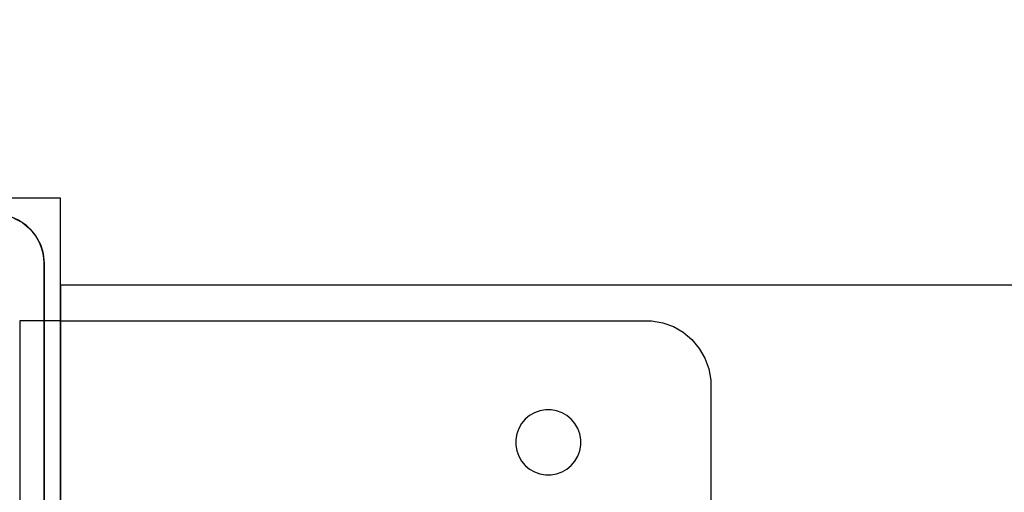
# Model space of a CAD drawing. Units: millimetres. Extents: x 1495 to 9235, y 1784 to 11509.
# Drawn here: x 5573 to 5694, y 6653 to 6711 of the extents above; entities that cross this region are included whole.
import ezdxf

# ---------------------------------------------------------------- set-up
doc = ezdxf.new("R2010")
doc.units = ezdxf.units.MM
doc.layers.add('Dimensions', color=7, linetype='Continuous')
doc.styles.get("Standard").update_dxf_attribs({"font": 'arial.ttf'})
doc.dimstyles.new('Leikkiset keinu', dxfattribs={"dimtxt": 150, "dimasz": 2.5, "dimexe": 0.06, "dimexo": 0.625, "dimtad": 0, "dimtih": 1, "dimtoh": 1, "dimdec": 0, "dimtxsty": 'Standard', "dimcen": 2.5, "dimadec": 0, "dimazin": 0, "dimtfac": 1, "dimtmove": 0, "dimatfit": 3, "dimfxl": 1, "dimarcsym": 0})

# ---------------------------------------------------------------- blocks, each defined once
blk = doc.blocks.new('*D7')
at = {"layer": 'Defpoints', "color": 0, "transparency": 16777216}
for p in [(7463.72, 7027.69), (7463.72, 6685.89), (3823.06, 6596.54)]:
    blk.add_point(p, dxfattribs=at)
at = {"layer": 'Dimensions', "color": 0, "lineweight": -2, "transparency": 16777216}
for p, q in [((3823.06, 6597.16), (3823.06, 7027.75)), ((3825.56, 7027.69), (5433.32, 7027.69)), ((7461.22, 7027.69), (5853.46, 7027.69)), ((7463.72, 6686.52), (7463.72, 7027.75))]:
    blk.add_line(p, q, dxfattribs=at)
at = {"layer": 'Dimensions', "color": 0, "transparency": 16777216}
for points in [[(3825.56, 7028.11), (3825.56, 7027.28), (3823.06, 7027.69)], [(7461.22, 7028.11), (7461.22, 7027.28), (7463.72, 7027.69)]]:
    blk.add_solid(points, dxfattribs=at)
at = {"layer": 'Dimensions', "color": 0, "transparency": 16777216, "insert": (5643.39, 7027.69), "char_height": 150, "attachment_point": 5}
blk.add_mtext('3641', dxfattribs=at)
blk = doc.blocks.new('*D9')
at = {"layer": 'Defpoints', "color": 0, "transparency": 16777216}
for p in [(9234.79, 9094.32), (2323.06, 6183.55), (9234.79, 6183.55)]:
    blk.add_point(p, dxfattribs=at)
at = {"layer": 'Dimensions', "color": 0, "lineweight": -2, "transparency": 16777216}
for p, q in [((2323.06, 6184.17), (2323.06, 9094.38)), ((2325.56, 9094.32), (5554.68, 9094.32)), ((9232.29, 9094.32), (6003.17, 9094.32)), ((9234.79, 6184.17), (9234.79, 9094.38))]:
    blk.add_line(p, q, dxfattribs=at)
at = {"layer": 'Dimensions', "color": 0, "transparency": 16777216}
for points in [[(2325.56, 9094.73), (2325.56, 9093.9), (2323.06, 9094.32)], [(9232.29, 9094.73), (9232.29, 9093.9), (9234.79, 9094.32)]]:
    blk.add_solid(points, dxfattribs=at)
at = {"layer": 'Dimensions', "color": 0, "transparency": 16777216, "insert": (5778.93, 9094.32), "char_height": 150, "attachment_point": 5}
blk.add_mtext('6912', dxfattribs=at)

msp = doc.modelspace()

# ---------------------------------------------------------------- linework, layer by layer
for p, q in [((5578.31, 6689.54), (5478.31, 6689.54)), ((5578.31, 6589.54), (5578.31, 6689.54)), ((5572.6, 6687.08), (5573.64, 6686.53)), ((5573.64, 6686.53), (5574.55, 6685.78)), ((5574.55, 6685.78), (5575, 6685.23)), ((5575, 6685.23), (5575.29, 6684.87)), ((5575.29, 6684.87), (5575.85, 6683.84)), ((5575.85, 6683.84), (5576.09, 6683.05)), ((5576.09, 6683.05), (5576.19, 6682.71)), ((5576.19, 6682.71), (5576.31, 6681.54)), ((5576.31, 6681.54), (5576.31, 6678.62)), ((5576.31, 6597.54), (5576.31, 6681.54)), ((5576.31, 6678.62), (5576.31, 6657.02)), ((5578.31, 6678.89), (5578.31, 6678.8)), ((5578.31, 6678.89), (7338.31, 6678.89)), ((5578.31, 6678.8), (5578.31, 6678.53)), ((5578.31, 6678.53), (5578.31, 6678.09)), ((5578.31, 6678.09), (5578.31, 6677.49)), ((5578.31, 6677.49), (5578.31, 6676.75)), ((5578.31, 6676.75), (5578.31, 6675.89)), ((5578.31, 6675.89), (5578.31, 6674.95)), ((5573.46, 6674.48), (5573.31, 6674.48)), ((5573.31, 6674.48), (5573.31, 6594.48)), ((5573.76, 6674.48), (5573.46, 6674.48)), ((5574.19, 6674.48), (5573.76, 6674.48)), ((5574.76, 6674.48), (5574.19, 6674.48)), ((5575.43, 6674.48), (5574.76, 6674.48)), ((5576.18, 6674.48), (5575.43, 6674.48)), ((5577.01, 6674.48), (5576.18, 6674.48)), ((5577.87, 6674.48), (5577.01, 6674.48)), ((5578.31, 6674.48), (5577.87, 6674.48)), ((5578.31, 6674.95), (5578.31, 6673.94)), ((5578.31, 6674.48), (5650.31, 6674.48)), ((5578.31, 6674.48), (5578.31, 6594.48)), ((5650.31, 6674.48), (5651.01, 6674.48)), ((5651.01, 6674.48), (5652.38, 6674.23)), ((5578.31, 6673.94), (5578.31, 6672.89)), ((5652.38, 6674.23), (5653.7, 6673.75)), ((5653.7, 6673.75), (5654.91, 6673.05)), ((5578.31, 6672.89), (5578.31, 6640.89)), ((5654.91, 6673.05), (5655.98, 6672.15)), ((5655.98, 6672.15), (5656.88, 6671.08)), ((5656.88, 6671.08), (5657.58, 6669.87)), ((5657.58, 6669.87), (5658.06, 6668.55)), ((5658.06, 6668.55), (5658.31, 6667.18)), ((5658.31, 6667.18), (5658.31, 6666.48)), ((5658.31, 6666.48), (5658.31, 6665.98)), ((5658.31, 6665.98), (5658.31, 6602.48)), ((5637.96, 6663.54), (5637.27, 6663.41)), ((5638.66, 6663.54), (5637.96, 6663.54)), ((5639.34, 6663.41), (5638.66, 6663.54)), ((5635.47, 6662.37), (5635.02, 6661.84)), ((5636, 6662.82), (5635.47, 6662.37)), ((5636.61, 6663.17), (5636, 6662.82)), ((5637.27, 6663.41), (5636.61, 6663.17)), ((5640, 6663.17), (5639.34, 6663.41)), ((5640.61, 6662.82), (5640, 6663.17)), ((5641.14, 6662.37), (5640.61, 6662.82)), ((5641.59, 6661.84), (5641.14, 6662.37)), ((5634.67, 6661.23), (5634.43, 6660.57)), ((5635.02, 6661.84), (5634.67, 6661.23)), ((5641.94, 6661.23), (5641.59, 6661.84)), ((5642.18, 6660.57), (5641.94, 6661.23)), ((5634.43, 6660.57), (5634.31, 6659.89)), ((5642.31, 6659.89), (5642.18, 6660.57)), ((5634.31, 6659.89), (5634.31, 6659.54)), ((5634.31, 6659.54), (5634.31, 6659.19)), ((5634.31, 6659.19), (5634.43, 6658.5)), ((5642.18, 6658.5), (5642.31, 6659.19)), ((5642.31, 6659.54), (5642.31, 6659.89)), ((5642.31, 6659.19), (5642.31, 6659.54)), ((5634.43, 6658.5), (5634.67, 6657.84)), ((5634.67, 6657.84), (5635.02, 6657.23)), ((5641.59, 6657.23), (5641.94, 6657.84)), ((5641.94, 6657.84), (5642.18, 6658.5)), ((5576.31, 6657.02), (5576.31, 6635.42)), ((5635.02, 6657.23), (5635.47, 6656.7)), ((5635.47, 6656.7), (5636, 6656.25)), ((5640.61, 6656.25), (5641.14, 6656.7)), ((5641.14, 6656.7), (5641.59, 6657.23)), ((5636, 6656.25), (5636.61, 6655.9)), ((5636.61, 6655.9), (5637.27, 6655.66)), ((5637.27, 6655.66), (5637.96, 6655.54)), ((5637.96, 6655.54), (5638.66, 6655.54)), ((5638.66, 6655.54), (5639.34, 6655.66)), ((5639.34, 6655.66), (5640, 6655.9)), ((5640, 6655.9), (5640.61, 6656.25))]:
    msp.add_line(p, q)
msp.add_arc((5570.31, 6681.54), 6, 0, 90)

# ---------------------------------------------------------------- dimensions: what is measured, and where the dimension line sits
at = {"layer": 'Dimensions'}
dim = msp.add_linear_dim(base=(9234.79, 9094.32), p1=(2323.06, 6183.55), p2=(9234.79, 6183.55), dimstyle='Leikkiset keinu', dxfattribs=at)
dim.commit()
dim.dimension.update_dxf_attribs({"geometry": '*D9', "text_midpoint": (5778.93, 9094.32)})
dim = msp.add_linear_dim(base=(7463.72, 7027.69), p1=(3823.06, 6596.54), p2=(7463.72, 6685.89), dimstyle='Leikkiset keinu', dxfattribs=at)
dim.commit()
dim.dimension.update_dxf_attribs({"geometry": '*D7', "text_midpoint": (5643.39, 7027.69), "dimtype": 160})

doc.saveas('drawing.dxf')
